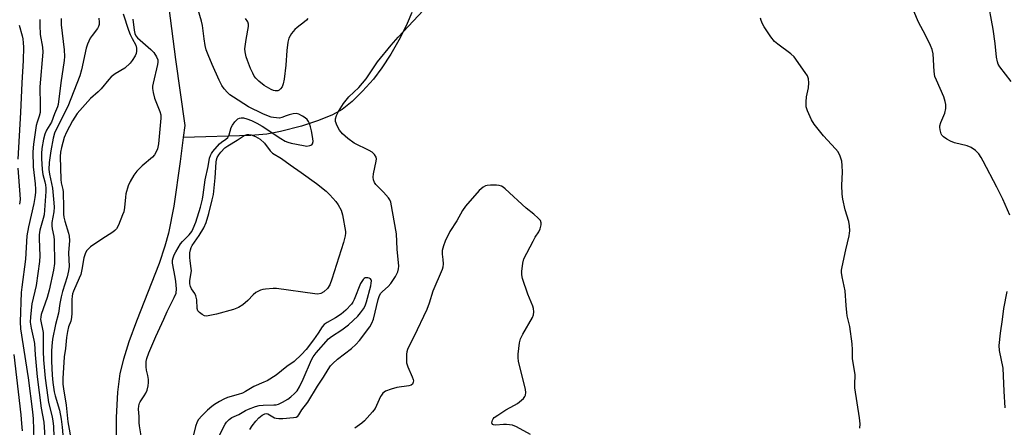
# Model space of a CAD drawing. Units: inches. Extents: x 1201769 to 1207769, y 537456 to 541456.
# Drawn here: x 1205546 to 1205880, y 540422 to 540561 of the extents above; entities that cross this region are included whole.
import ezdxf

# ---------------------------------------------------------------- set-up
doc = ezdxf.new("R2010")
doc.units = ezdxf.units.IN
doc.header["$MEASUREMENT"] = 0
doc.layers.add('HYDRO-Single Line Stream', color=4, linetype='Continuous')
doc.layers.add('Undefined', color=1, linetype='Continuous')

msp = doc.modelspace()

# ---------------------------------------------------------------- linework, layer by layer
at = {"layer": 'HYDRO-Single Line Stream'}
for points in [[(1205591.17, 540607.69), (1205598.97, 540547.17), (1205602.22, 540524.76), (1205601.67, 540520.77)], [(1205679.1, 540563.06), (1205677.59, 540559.39), (1205675.14, 540554.5), (1205671.98, 540548.95), (1205669.02, 540544.32), (1205666.13, 540540.56), (1205662.45, 540536.46), (1205658.87, 540532.97), (1205655.55, 540530.27), (1205652.26, 540528.42), (1205647.5, 540526.48), (1205641.71, 540524.61), (1205634.66, 540522.73), (1205630.01, 540521.89), (1205624.52, 540521.4), (1205601.67, 540520.77)], [(1205601.67, 540520.77), (1205600.56, 540512.64), (1205598.43, 540497.44), (1205596.69, 540488.26), (1205595.45, 540483.84), (1205593.46, 540478.04), (1205585.79, 540458.43), (1205583.22, 540451.47), (1205581.34, 540445.56), (1205580.18, 540440.77), (1205579.37, 540434.35), (1205578.93, 540425.8), (1205578.89, 540415.34), (1205579.25, 540403.99), (1205580.63, 540387.84), (1205582.73, 540363.19)]]:
    msp.add_lwpolyline(points, dxfattribs=at)
at = {"layer": 'Undefined'}
for points, elevation in [([(1205587.36, 540419.64), (1205586.76, 540422.93), (1205586.67, 540424), (1205586.73, 540426.2), (1205586.47, 540428.61), (1205586.56, 540429.79), (1205586.76, 540430.63), (1205586.98, 540431.14), (1205588.43, 540433.15), (1205588.95, 540434.03), (1205589.38, 540435.13), (1205589.7, 540436.53), (1205589.85, 540437.66), (1205589.84, 540438.73), (1205589.63, 540440.01), (1205589.16, 540441.9), (1205589.03, 540443.03), (1205589.05, 540444.76), (1205589.27, 540445.86), (1205589.98, 540447.68), (1205592.39, 540453.25), (1205595.1, 540459.1), (1205596.2, 540461.71), (1205598.62, 540466.46), (1205599.19, 540467.95), (1205599.33, 540469.41), (1205599.12, 540471.88), (1205598.92, 540473.35), (1205598.02, 540478.14), (1205598.03, 540479.16), (1205598.19, 540479.94), (1205598.58, 540480.98), (1205599.08, 540481.99), (1205600.73, 540484.63), (1205601.44, 540485.5), (1205603.61, 540487.7), (1205604.5, 540488.84), (1205605.04, 540489.88), (1205605.93, 540492.07), (1205607.5, 540497.07), (1205608.19, 540499.87), (1205608.44, 540501.27), (1205609.07, 540506.36), (1205610.12, 540510.87), (1205610.55, 540513.68), (1205610.85, 540514.66), (1205611.21, 540515.33), (1205611.72, 540516.02), (1205613.98, 540518.62), (1205614.61, 540519.19), (1205616.09, 540520.14), (1205616.72, 540520.68), (1205617.19, 540521.59), (1205617.94, 540524.13), (1205618.35, 540524.89), (1205619.19, 540526.08), (1205619.76, 540526.71), (1205620.19, 540527.04), (1205620.7, 540527.25), (1205621.25, 540527.36), (1205622.11, 540527.35), (1205623.24, 540527.07), (1205624.81, 540526.47), (1205626.59, 540525.64), (1205628.37, 540524.6), (1205634.72, 540520.38), (1205636.17, 540519.54), (1205637.16, 540519.11), (1205638.2, 540518.82), (1205642.43, 540517.97), (1205643.58, 540517.83), (1205644.57, 540517.99), (1205645.21, 540518.28), (1205645.51, 540518.62), (1205645.71, 540519.35), (1205645.63, 540520.44), (1205645.17, 540523), (1205644.84, 540524.39), (1205644.49, 540525.42), (1205644.14, 540526.14), (1205643.65, 540526.81), (1205643, 540527.36), (1205642.04, 540528), (1205640.78, 540528.65), (1205640.02, 540528.81), (1205638.97, 540528.72), (1205637.53, 540528.43), (1205636.57, 540528.12), (1205635.09, 540527.49), (1205634.28, 540527.34), (1205632.29, 540527.46), (1205631.48, 540527.62), (1205630.54, 540527.93), (1205628.68, 540528.75), (1205623.75, 540531.13), (1205618.64, 540534.35), (1205617.48, 540535.19), (1205616.68, 540535.95), (1205615.57, 540537.18), (1205614.76, 540538.36), (1205613.82, 540540.18), (1205611.45, 540545.52), (1205610.06, 540548.81), (1205609.46, 540550.48), (1205609.11, 540551.89), (1205608.7, 540554.16), (1205608.13, 540558.69), (1205607.86, 540560.19), (1205605.93, 540566.67)], 326), ([(1205581.27, 540562.63), (1205583.1, 540557.11), (1205583.67, 540555.62), (1205584.29, 540554.33), (1205585.59, 540552.04), (1205585.8, 540551.01), (1205585.81, 540549.96), (1205585.65, 540549.17), (1205585.29, 540548.37), (1205584.36, 540546.84), (1205583.65, 540545.94), (1205581.81, 540544.27), (1205578.57, 540542.26), (1205577.24, 540541.26), (1205576.44, 540540.4), (1205573.81, 540537.22), (1205572.78, 540536.18), (1205570.25, 540533.91), (1205565.69, 540528.81), (1205564.11, 540526.43), (1205562, 540522.52), (1205561.31, 540520.71), (1205560.35, 540517.39), (1205560.02, 540515.78), (1205559.92, 540514.31), (1205560.13, 540506.46), (1205560.25, 540505.36), (1205560.76, 540503.15), (1205560.87, 540502.29), (1205561.06, 540496.9), (1205561.06, 540494.77), (1205561.16, 540493.69), (1205561.47, 540492.4), (1205562.77, 540488.34), (1205563.01, 540487.24), (1205563.02, 540485.77), (1205562.69, 540481.58), (1205562.91, 540476.97), (1205562.73, 540475.5), (1205562.32, 540473.47), (1205560.72, 540468.56), (1205560.2, 540466.74), (1205559.79, 540464.43), (1205559.34, 540461.19), (1205558.3, 540457.34), (1205557.36, 540452.42), (1205557.05, 540449.94), (1205556.95, 540448.34), (1205556.97, 540444.93), (1205557.14, 540440.19), (1205557.41, 540437.67), (1205557.88, 540434.52), (1205558.23, 540433.12), (1205559.67, 540428.28), (1205560.24, 540425.29), (1205560.6, 540422.56), (1205560.99, 540417.37)], 328), ([(1205624.27, 540421.77), (1205625.01, 540423.02), (1205626.21, 540424.56), (1205627.28, 540425.68), (1205628.37, 540426.61), (1205629.26, 540427.07), (1205629.88, 540427.11), (1205630.35, 540427), (1205632.61, 540425.7), (1205633.16, 540425.55), (1205634.03, 540425.45), (1205635.45, 540425.46), (1205639.08, 540425.77), (1205639.89, 540425.93), (1205640.52, 540426.31), (1205640.82, 540426.71), (1205641.81, 540428.43), (1205643.89, 540431.04), (1205647.19, 540436.48), (1205649.15, 540439.47), (1205650.75, 540442.12), (1205651.6, 540443.31), (1205652.38, 540444.17), (1205653.91, 540445.53), (1205658.68, 540449.15), (1205660.21, 540450.54), (1205661.37, 540451.87), (1205664.86, 540456.6), (1205665.63, 540457.84), (1205666.17, 540459.16), (1205667.72, 540465.79), (1205668.22, 540467.17), (1205668.69, 540467.91), (1205669.26, 540468.58), (1205671.16, 540470.26), (1205672.03, 540471.22), (1205673.63, 540473.65), (1205674.42, 540475.19), (1205674.67, 540476.24), (1205674.71, 540477.08), (1205674.2, 540482.9), (1205673.97, 540488.1), (1205671.98, 540498.79), (1205671.7, 540499.59), (1205671.25, 540500.3), (1205669.54, 540502.24), (1205666.98, 540504.85), (1205666.53, 540505.48), (1205666.2, 540506.38), (1205666.09, 540507.23), (1205666.13, 540508.36), (1205667.11, 540512.73), (1205667.15, 540513.53), (1205667.03, 540514.03), (1205666.47, 540514.94), (1205665.65, 540515.71), (1205664.63, 540516.3), (1205659.61, 540518.86), (1205657.46, 540520.43), (1205655.64, 540521.93), (1205654.6, 540523.24), (1205653.78, 540524.68), (1205653.27, 540526.18), (1205653.28, 540527.1), (1205653.64, 540528.18), (1205654.29, 540529.49), (1205656, 540532.23), (1205656.84, 540533.43), (1205657.8, 540534.47), (1205661.16, 540537.72), (1205662.46, 540539.12), (1205663.63, 540540.67), (1205667.56, 540546.4), (1205672.15, 540552.05), (1205674.47, 540554.75), (1205683.09, 540563.87)], 328), ([(1205573.04, 540561.19), (1205573.18, 540559.83), (1205573.12, 540559.06), (1205572.92, 540558.37), (1205572.53, 540557.65), (1205570.75, 540555.33), (1205570.12, 540554.37), (1205569.2, 540552.37), (1205568.78, 540550.98), (1205567.14, 540543.68), (1205566.53, 540541.61), (1205562.54, 540531.23), (1205558.55, 540523.43), (1205557.99, 540522.21), (1205557.52, 540520.54), (1205556.73, 540516.19), (1205556.23, 540512.24), (1205556.11, 540509.87), (1205556.31, 540508.27), (1205557.33, 540503.56), (1205557.8, 540498.56), (1205557.83, 540497.15), (1205557.74, 540495.52), (1205557.11, 540491.87), (1205557.03, 540490.82), (1205557.15, 540489.72), (1205557.71, 540487.14), (1205557.86, 540485.98), (1205557.96, 540478.06), (1205557.63, 540475.81), (1205556.21, 540468.96), (1205555.52, 540466.47), (1205553.48, 540460.78), (1205553.3, 540459.98), (1205553.25, 540459.08), (1205554.12, 540454.59), (1205554.19, 540452.85), (1205554.14, 540448.2), (1205554.28, 540445.34), (1205554.79, 540439.16), (1205555.7, 540432.57), (1205556, 540430.89), (1205557.18, 540426.03), (1205557.44, 540424.62), (1205557.62, 540422.89), (1205557.79, 540419.16)], 330), ([(1205584.58, 540560.79), (1205585.05, 540557.06), (1205585.27, 540555.95), (1205585.61, 540555.2), (1205586.16, 540554.53), (1205590.65, 540550.56), (1205591.7, 540549.51), (1205592.61, 540548.1), (1205592.98, 540547.08), (1205593, 540546.28), (1205592.89, 540545.44), (1205591.39, 540539.17), (1205591.23, 540538.16), (1205591.2, 540537.39), (1205591.4, 540536), (1205591.91, 540534.08), (1205593.76, 540529.57), (1205594.02, 540528.43), (1205594.09, 540527.28), (1205593.22, 540518.63), (1205592.87, 540516.89), (1205592.45, 540515.85), (1205591.89, 540514.88), (1205591.17, 540514.03), (1205587.67, 540511.08), (1205585.89, 540509.27), (1205584.87, 540507.95), (1205583.6, 540505.85), (1205582.97, 540504.33), (1205582.19, 540501.6), (1205582.02, 540500.45), (1205581.73, 540496.96), (1205581.46, 540495.55), (1205581.09, 540494.47), (1205579.68, 540491.06), (1205579.04, 540489.8), (1205578.47, 540489.18), (1205577.77, 540488.65), (1205574.01, 540486.24), (1205570.23, 540483.61), (1205569.35, 540482.91), (1205568.83, 540482.27), (1205568.36, 540481.27), (1205567.93, 540479.93), (1205567.25, 540475.98), (1205566.87, 540474.32), (1205566.38, 540472.99), (1205564.45, 540468.66), (1205564.13, 540467.71), (1205563.98, 540466.95), (1205563.89, 540465.84), (1205563.85, 540461.16), (1205563.76, 540459.72), (1205563.47, 540458.52), (1205562.73, 540456.5), (1205562.37, 540454.93), (1205562.09, 540452.95), (1205561.73, 540449.18), (1205561.28, 540446.35), (1205560.86, 540439.07), (1205560.85, 540437.1), (1205561.04, 540435.48), (1205561.95, 540429.99), (1205562.48, 540424.39), (1205563.72, 540417.42)], 326), ([(1205643.87, 540561.12), (1205643.4, 540560.51), (1205642.81, 540559.95), (1205640.3, 540558.07), (1205639.44, 540557.33), (1205638.35, 540555.96), (1205637.48, 540554.44), (1205637.13, 540553.06), (1205636.73, 540550.19), (1205636.4, 540545.24), (1205635.89, 540540.54), (1205635.57, 540538.87), (1205635.14, 540537.88), (1205634.67, 540537.26), (1205634.12, 540536.78), (1205633.66, 540536.6), (1205632.85, 540536.59), (1205632.29, 540536.69), (1205631.5, 540536.98), (1205629.1, 540538.39), (1205627.22, 540539.85), (1205626.25, 540540.84), (1205625.74, 540541.51), (1205625.19, 540542.52), (1205624.46, 540544.09), (1205623.38, 540546.78), (1205622.93, 540548.13), (1205622.62, 540549.73), (1205622.58, 540550.83), (1205622.94, 540553.94), (1205623.74, 540558.35), (1205623.72, 540559.19), (1205623.5, 540559.93), (1205622.79, 540561.11)], 328), ([(1205831.05, 540422.21), (1205831.22, 540423.65), (1205831, 540425.7), (1205829.37, 540435.88), (1205829.33, 540437.05), (1205829.44, 540440.3), (1205828.61, 540445.82), (1205828.62, 540448.71), (1205828.42, 540450.77), (1205827.63, 540456.63), (1205826.8, 540460.22), (1205826.6, 540461.36), (1205826.37, 540463.75), (1205826.07, 540468.79), (1205825.07, 540473.47), (1205824.86, 540474.91), (1205824.87, 540475.73), (1205825.04, 540476.9), (1205826.29, 540482.69), (1205827.46, 540487.41), (1205827.61, 540488.25), (1205827.66, 540489.1), (1205827.54, 540490.81), (1205827.33, 540492.22), (1205826.09, 540496.18), (1205825.31, 540499.86), (1205825.02, 540501.57), (1205824.99, 540504.53), (1205825.2, 540508.94), (1205825.1, 540511.27), (1205824.95, 540512.72), (1205824.44, 540514.4), (1205823.7, 540515.83), (1205822.82, 540516.92), (1205818.78, 540521.29), (1205815.57, 540525.26), (1205814.63, 540526.77), (1205813.28, 540529.75), (1205812.89, 540531.14), (1205812.87, 540532.8), (1205813.02, 540534.47), (1205813.64, 540537.52), (1205813.76, 540539.22), (1205813.66, 540540.6), (1205813.31, 540541.59), (1205812.54, 540542.79), (1205808.77, 540548.04), (1205807.71, 540549.04), (1205803.27, 540552.36), (1205802.18, 540553.3), (1205800.91, 540554.83), (1205798.58, 540558.27), (1205798.02, 540559.3), (1205797.6, 540560.37), (1205797.4, 540561.2)], 330), ([(1205719.35, 540420.06), (1205714.63, 540422.66), (1205713.25, 540423.16), (1205711.22, 540423.47), (1205710.27, 540423.48), (1205707.6, 540423.26), (1205706.83, 540423.3), (1205706.47, 540423.47), (1205706.29, 540424.01), (1205706.45, 540424.94), (1205706.72, 540425.38), (1205707.11, 540425.77), (1205708.29, 540426.63), (1205711.02, 540428.4), (1205714.01, 540429.99), (1205714.98, 540430.59), (1205716.97, 540432.3), (1205717.49, 540432.94), (1205717.7, 540433.43), (1205717.8, 540434.26), (1205717.67, 540435.33), (1205715.31, 540444.94), (1205715.18, 540446.09), (1205715.25, 540447.26), (1205715.71, 540451.07), (1205716.02, 540452.49), (1205716.78, 540454.08), (1205720.07, 540459.75), (1205720.39, 540460.56), (1205720.53, 540461.66), (1205720.41, 540462.73), (1205720.2, 540463.53), (1205718.52, 540467.58), (1205716.69, 540472.98), (1205716.44, 540474.13), (1205716.44, 540475.28), (1205716.79, 540478.17), (1205717.18, 540479.56), (1205720.28, 540485.63), (1205721.02, 540486.92), (1205722.25, 540488.77), (1205722.68, 540489.78), (1205722.99, 540491.09), (1205723.02, 540491.84), (1205722.74, 540492.54), (1205722.01, 540493.39), (1205720.48, 540494.76), (1205717.95, 540496.72), (1205710.79, 540503.34), (1205710.14, 540503.85), (1205709.53, 540504.2), (1205708.76, 540504.43), (1205707.88, 540504.52), (1205705.8, 540504.57), (1205704.64, 540504.47), (1205704.1, 540504.3), (1205703.35, 540503.88), (1205701.98, 540502.76), (1205697.36, 540497.42), (1205696.28, 540496.03), (1205694.41, 540492.53), (1205692.09, 540488.87), (1205690.44, 540485.59), (1205689.84, 540484.03), (1205689.45, 540482.43), (1205689.43, 540481.16), (1205689.65, 540479.36), (1205689.74, 540477.92), (1205689.69, 540476.78), (1205689.49, 540475.97), (1205686.25, 540468.6), (1205685.05, 540464.52), (1205684.2, 540462.41), (1205679.84, 540453.18), (1205678.08, 540449.85), (1205677.64, 540448.87), (1205677.44, 540448.12), (1205677.34, 540447.25), (1205677.3, 540445.49), (1205677.37, 540444.32), (1205677.76, 540442.96), (1205679.3, 540439.55), (1205679.6, 540438.74), (1205679.68, 540438.25), (1205679.66, 540437.77), (1205679.37, 540437.11), (1205678.9, 540436.74), (1205678.18, 540436.51), (1205674.1, 540435.94), (1205672.1, 540435.45), (1205670.21, 540434.73), (1205669.35, 540434.07), (1205668.84, 540433.43), (1205668.54, 540432.93), (1205666.68, 540428.88), (1205665.84, 540427.7), (1205663.11, 540424.67), (1205662.21, 540423.92), (1205659.8, 540422.19)], 328), ([(1205611.98, 540415.76), (1205615.38, 540422.75), (1205615.81, 540423.53), (1205616.32, 540424.25), (1205617.16, 540425.08), (1205618.09, 540425.79), (1205620.45, 540426.81), (1205622.77, 540428.16), (1205623.78, 540428.63), (1205626.17, 540429.53), (1205627.42, 540429.86), (1205628.71, 540429.98), (1205632.4, 540430.06), (1205633.11, 540430.15), (1205633.93, 540430.36), (1205635.29, 540430.96), (1205637.12, 540431.99), (1205638.12, 540432.76), (1205639.41, 540433.89), (1205640.27, 540434.89), (1205641.06, 540436.23), (1205642.36, 540438.85), (1205645.13, 540445.37), (1205645.69, 540446.36), (1205646.71, 540447.75), (1205650.87, 540452.44), (1205651.87, 540453.26), (1205655.47, 540455.56), (1205657.71, 540457.22), (1205660.82, 540460.2), (1205661.75, 540461.3), (1205662.77, 540462.7), (1205663.33, 540463.68), (1205663.82, 540465.02), (1205665.23, 540470.5), (1205665.4, 540471.35), (1205665.42, 540472.1), (1205665.32, 540472.52), (1205665.08, 540472.84), (1205664.71, 540473.05), (1205664.26, 540473.17), (1205663.8, 540473.21), (1205663.35, 540473.14), (1205662.96, 540472.91), (1205662.61, 540472.58), (1205662.16, 540471.97), (1205661.76, 540471.21), (1205659.64, 540465.84), (1205659.19, 540464.9), (1205658.72, 540464.23), (1205656.75, 540462.2), (1205655.24, 540460.89), (1205653.3, 540459.62), (1205650.4, 540458.05), (1205649.42, 540457.33), (1205648.78, 540456.57), (1205647.42, 540454.43), (1205645.76, 540452.1), (1205643.33, 540448.9), (1205641.78, 540447.16), (1205639.21, 540444.76), (1205636.72, 540443.06), (1205633.17, 540440.19), (1205630.05, 540438.28), (1205629, 540437.78), (1205625.53, 540436.35), (1205622.71, 540434.57), (1205621.7, 540434.04), (1205620.31, 540433.58), (1205616.64, 540432.59), (1205615.38, 540432.08), (1205613.91, 540431.28), (1205612.24, 540430.25), (1205611.32, 540429.59), (1205609.84, 540428.24), (1205608, 540426.4), (1205606.85, 540425.11), (1205606.38, 540424.35), (1205605.79, 540422.71), (1205604.75, 540418.54)], 326)]:
    msp.add_lwpolyline(points, dxfattribs=dict(at, elevation=elevation))
at = {"layer": 'Undefined', "elevation": 328}
msp.add_lwpolyline([(1205647.31, 540467.62), (1205646.21, 540467.71), (1205633.25, 540469.56), (1205632.09, 540469.58), (1205629.51, 540469.33), (1205628.66, 540469.19), (1205627.83, 540468.95), (1205626.26, 540468.14), (1205625.32, 540467.44), (1205623.49, 540465.52), (1205621.81, 540464.04), (1205620.33, 540463.13), (1205618.68, 540462.46), (1205612.96, 540460.89), (1205609.55, 540460.19), (1205608.82, 540460.32), (1205608.06, 540460.69), (1205607.13, 540461.35), (1205606.61, 540461.96), (1205606.4, 540462.73), (1205606.22, 540465.65), (1205605.94, 540467.06), (1205605.56, 540467.8), (1205604.41, 540469.44), (1205604.07, 540470.24), (1205603.89, 540471.09), (1205603.93, 540472.24), (1205604.43, 540475.54), (1205604.38, 540476.37), (1205603.96, 540478.9), (1205603.87, 540480), (1205603.9, 540481.64), (1205604.09, 540482.69), (1205604.34, 540483.45), (1205604.68, 540484.17), (1205607.07, 540487.47), (1205608.6, 540490.1), (1205609.38, 540491.89), (1205610.36, 540495), (1205611.5, 540499.62), (1205611.85, 540501.38), (1205612.5, 540507.08), (1205612.77, 540512.38), (1205612.92, 540513.19), (1205613.19, 540513.93), (1205613.74, 540514.87), (1205614.37, 540515.76), (1205615.78, 540517.27), (1205616.71, 540517.93), (1205619.92, 540519.86), (1205622.27, 540521.43), (1205623.37, 540521.71), (1205623.91, 540521.71), (1205624.68, 540521.59), (1205626.16, 540521.09), (1205627.71, 540520.14), (1205629.16, 540518.77), (1205631.1, 540516.19), (1205631.88, 540515.4), (1205635, 540513.57), (1205637.89, 540511.44), (1205641.67, 540508.85), (1205646.84, 540505.13), (1205650.1, 540502.5), (1205651.36, 540501.28), (1205653.34, 540499.08), (1205654.16, 540497.89), (1205655.15, 540496.13), (1205655.47, 540495.33), (1205655.68, 540494.47), (1205656.64, 540488.87), (1205656.66, 540488.29), (1205656.55, 540487.42), (1205655.97, 540485.14), (1205652.04, 540472.66), (1205651.33, 540470.76), (1205650.54, 540469.58), (1205649.36, 540468.46), (1205648.29, 540467.8)], close=True, dxfattribs=at)
at = {"layer": 'Undefined'}
for points in [[(1205882.4, 540539.73, 334), (1205878.55, 540544.68, 334), (1205878, 540545.64, 334), (1205877.71, 540546.37, 334), (1205877.39, 540547.96, 334), (1205876.97, 540552.59, 334), (1205876.31, 540557.51, 334), (1205874.33, 540568, 334)], [(1205881.96, 540494.35, 332), (1205879.58, 540499.79, 332), (1205877.54, 540503.94, 332), (1205872.9, 540512.69, 332), (1205872.17, 540514, 332), (1205871.39, 540515.14, 332), (1205870.27, 540516.36, 332), (1205868.83, 540517.39, 332), (1205867.46, 540517.92, 332), (1205863.21, 540518.97, 332), (1205861.85, 540519.44, 332), (1205860.6, 540520.12, 332), (1205859.45, 540520.91, 332), (1205858.89, 540521.49, 332), (1205858.64, 540521.97, 332), (1205858.3, 540523.33, 332), (1205858.21, 540524.18, 332), (1205858.24, 540524.74, 332), (1205858.56, 540525.8, 332), (1205859.93, 540528.93, 332), (1205860.23, 540530.56, 332), (1205860.25, 540531.93, 332), (1205860.03, 540532.98, 332), (1205859.5, 540534.52, 332), (1205857.02, 540540.12, 332), (1205856.53, 540541.46, 332), (1205856.29, 540543.12, 332), (1205855.87, 540549.14, 332), (1205855.6, 540550.56, 332), (1205855.03, 540551.93, 332), (1205853.45, 540555.16, 332), (1205850.8, 540560.09, 332), (1205848.9, 540564.65, 332)], [(1205552.98, 540560.76, 334), (1205552.96, 540558.78, 334), (1205553.09, 540555.64, 334), (1205553.89, 540551.39, 334), (1205553.99, 540549.68, 334), (1205553.01, 540537.93, 334), (1205553.14, 540531.58, 334), (1205553.09, 540529.2, 334), (1205552.84, 540527.96, 334), (1205552.1, 540525.93, 334), (1205551.82, 540524.79, 334), (1205550.89, 540518.51, 334), (1205550.62, 540515.91, 334), (1205550.71, 540510.76, 334), (1205551.45, 540505.02, 334), (1205551.55, 540503.26, 334), (1205551.53, 540502.1, 334), (1205551.35, 540500.38, 334), (1205551, 540498.39, 334), (1205549.22, 540490.47, 334), (1205548.65, 540487.39, 334), (1205548.14, 540479.5, 334), (1205546.86, 540469.95, 334), (1205546.73, 540468.24, 334), (1205546.37, 540458.24, 334), (1205546.48, 540455.9, 334), (1205549.11, 540439.23, 334), (1205550.57, 540427.75, 334), (1205550.78, 540425.33, 334), (1205551, 540418.09, 334)], [(1205560.22, 540561.12, 332), (1205560.28, 540558.9, 332), (1205561.31, 540550.45, 332), (1205561.43, 540548.22, 332), (1205561.28, 540546.79, 332), (1205560.16, 540539.27, 332), (1205559.26, 540531.87, 332), (1205559.04, 540531.09, 332), (1205558.04, 540528.76, 332), (1205556.99, 540525.94, 332), (1205556.46, 540524.98, 332), (1205555.33, 540523.24, 332), (1205554.72, 540521.89, 332), (1205554.26, 540520.19, 332), (1205553.72, 540517.05, 332), (1205553.57, 540515.33, 332), (1205553.53, 540513.61, 332), (1205553.78, 540509.91, 332), (1205554, 540508.21, 332), (1205554.74, 540505.68, 332), (1205554.97, 540504.63, 332), (1205555.08, 540503.6, 332), (1205555.05, 540502.45, 332), (1205554.45, 540494.51, 332), (1205554.17, 540493.27, 332), (1205553.01, 540489.36, 332), (1205552.75, 540487.77, 332), (1205552.74, 540486.39, 332), (1205553.02, 540480.64, 332), (1205552.94, 540478.66, 332), (1205551.73, 540470.59, 332), (1205550.26, 540464.35, 332), (1205549.86, 540459.92, 332), (1205549.79, 540458.15, 332), (1205550.03, 540456.1, 332), (1205551.03, 540452.07, 332), (1205551.23, 540450.92, 332), (1205551.39, 540447.08, 332), (1205552.16, 540439.58, 332), (1205553.52, 540428.93, 332), (1205554.38, 540424.18, 332), (1205554.98, 540415.62, 332)], [(1205546.01, 540558.84, 336), (1205546.99, 540555.23, 336), (1205547.21, 540554.14, 336), (1205547.4, 540552.79, 336), (1205547.46, 540551.33, 336), (1205547.39, 540546.88, 336), (1205546.89, 540539.21, 336), (1205546.46, 540529.25, 336), (1205545.55, 540513.39, 336)], [(1205545.61, 540510.31, 336), (1205546.27, 540501.45, 336), (1205546.33, 540499.66, 336), (1205546.14, 540498.12, 336)], [(1205880.33, 540429.1, 332), (1205879.95, 540434.71, 332), (1205879.63, 540442.59, 332), (1205878.44, 540448.48, 332), (1205878.28, 540450.19, 332), (1205878.72, 540454.42, 332), (1205879.46, 540459.08, 332), (1205879.93, 540462.79, 332), (1205881.07, 540468.55, 332)], [(1205544.18, 540447.12, 336), (1205546.56, 540426.75, 336), (1205546.85, 540423.78, 336), (1205547, 540421.26, 336)]]:
    msp.add_polyline3d(points, dxfattribs=at)

doc.saveas('drawing.dxf')
